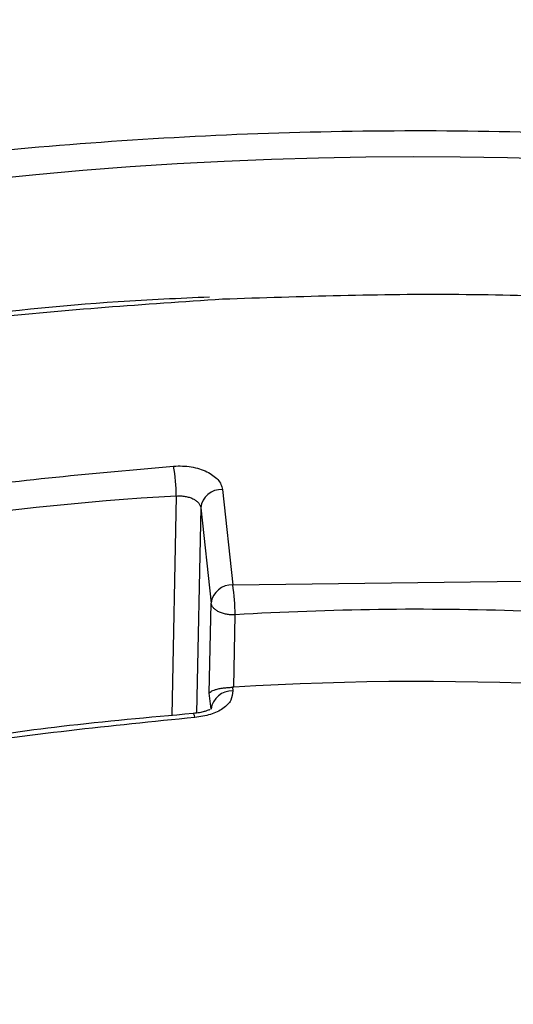
# Model space of a CAD drawing. Units: millimetres. Extents: x 5 to 292, y 5 to 415.
# Drawn here: x 210 to 215, y 282 to 294 of the extents above; entities that cross this region are included whole.
import ezdxf

# ---------------------------------------------------------------- set-up
doc = ezdxf.new("R2010")
doc.units = ezdxf.units.MM

msp = doc.modelspace()

# ---------------------------------------------------------------- linework, layer by layer
at = {"color": 7, "linetype": 'Continuous', "lineweight": 25}
for p, q in [((212.1077, 288.2116), (212.2271, 287.1164)), ((211.8582, 288.0019), (211.9776, 286.9067)), ((212.2271, 287.1164), (215.5655, 287.1597)), ((211.9573, 285.8722), (211.9776, 286.9067)), ((212.237, 285.941), (212.2531, 286.7723)), ((212.237, 285.941), (212.2222, 285.9404)), ((212.2222, 285.9404), (212.2268, 285.8984)), ((211.9773, 285.6888), (211.9573, 285.8722)), ((211.7739, 285.6393), (211.7724, 285.6386))]:
    msp.add_line(p, q, dxfattribs=at)
at = {"color": 8, "linetype": 'Continuous', "lineweight": 25}
for p, q in [((211.5781, 288.1361), (211.528, 285.6145)), ((211.8582, 288.0019), (211.812, 285.6443))]:
    msp.add_line(p, q, dxfattribs=at)
at = {"color": 8, "linetype": 'Continuous', "lineweight": 25, "flags": 128}
msp.add_lwpolyline([(211.793, 285.5942), (211.7867, 285.618), (211.7807, 285.6332), (211.7751, 285.6392), (211.7739, 285.6393)], dxfattribs=at)
at = {"color": 7, "linetype": 'Continuous', "lineweight": 25}
for centre, radius, start, end in [((214.3271, 245.3422), 46.6876, 67.9746, 110.77112), ((209.5996, 288.1328), 1.9785, 0.09459, 10.10275), ((212.0975, 287.9704), 0.2414, 87.58691, 172.49599), ((213.403, 256.1079), 32.0801, 93.26108, 116.27007), ((212.2169, 286.8752), 0.2414, 87.5869, 172.49605), ((209.9225, 286.7692), 2.3306, 0.07597, 8.56698), ((214.3552, 251.8989), 34.9367, 88.03895, 93.44948), ((214.3563, 251.6511), 34.3554, 79.9401, 93.53667), ((212.2166, 285.6573), 0.2414, 87.58723, 172.49572)]:
    msp.add_arc(centre, radius, start, end, dxfattribs=at)
for points, knots in [([(211.3478, 293.836), (210.1535, 293.7479), (207.7612, 293.5716), (204.2682, 293.0158), (200.8983, 292.2568), (197.7038, 291.275), (194.718, 290.0964), (191.9767, 288.7333), (189.5245, 287.1975), (187.3831, 285.5143), (185.613, 283.7413), (184.233, 281.9053), (183.1881, 280.0393), (182.7844, 278.7546), (182.5828, 278.1132)], [0, 0, 0, 0, 0.0845764, 0.169423, 0.2539997, 0.3385308, 0.4233313, 0.5078622, 0.5924063, 0.6772198, 0.7617638, 0.8411017, 0.9206621, 1, 1, 1, 1]), ([(197.6276, 289.3146), (198.3088, 289.5731), (199.6799, 290.0937), (201.8845, 290.7493), (204.5935, 291.4044), (207.8588, 291.9617), (211.6658, 292.3097), (215.5205, 292.3679), (219.3188, 292.1328), (222.9861, 291.6435), (225.2807, 291.1039), (226.4137, 290.8375)], [0, 0, 0, 0, 0.0809238, 0.1629036, 0.2458718, 0.372414, 0.5000456, 0.6276773, 0.7542195, 0.8786377, 1, 1, 1, 1]), ([(220.5961, 290.0035), (220.4576, 290.0268), (219.4527, 290.1957), (217.5182, 290.3564), (214.8169, 290.4857), (213.0126, 290.4257), (212.1076, 290.3956)], [0, 0, 0, 0, 0.050593, 0.3670156, 0.682479, 1, 1, 1, 1]), ([(211.9608, 290.4203), (211.611, 290.4046), (210.5838, 290.3588), (209.2574, 290.2158), (207.9152, 290.0386), (206.7528, 289.8546), (205.305, 289.5806), (203.5451, 289.1698), (201.5022, 288.5903), (200.1285, 288.0742), (199.3889, 287.7963)], [0, 0, 0, 0, 0.0778536, 0.2286044, 0.2988081, 0.3834826, 0.4959968, 0.6367306, 0.804432, 1, 1, 1, 1]), ([(206.2431, 287.7216), (207.1075, 287.8939), (208.8362, 288.2384), (210.6437, 288.3993), (211.5474, 288.4798)], [0, 0, 0, 0, 0.4999999, 1, 1, 1, 1]), ([(211.5474, 288.4798), (211.5814, 288.4811), (211.6495, 288.4837), (211.7504, 288.4721), (211.8454, 288.4501), (211.9301, 288.417), (212.0022, 288.375), (212.0571, 288.3252), (212.0955, 288.2701), (212.1036, 288.2311), (212.1077, 288.2116)], [0, 0, 0, 0, 0.1251621, 0.2504865, 0.3751588, 0.5001687, 0.6248777, 0.7499322, 0.8748762, 1, 1, 1, 1]), ([(211.5781, 288.1361), (211.5951, 288.1369), (211.6292, 288.1386), (211.6797, 288.1335), (211.727, 288.1227), (211.7696, 288.1064), (211.8054, 288.0852), (211.833, 288.06), (211.852, 288.0319), (211.8562, 288.0119), (211.8582, 288.0019)], [0, 0, 0, 0, 0.1253872, 0.2505179, 0.3753609, 0.5001633, 0.6248935, 0.7498967, 0.8749813, 1, 1, 1, 1]), ([(212.2531, 286.7723), (212.2363, 286.7721), (212.2027, 286.7717), (212.153, 286.7783), (212.1064, 286.7899), (212.0647, 286.8065), (212.0294, 286.8274), (212.0024, 286.8518), (211.9838, 286.8785), (211.9797, 286.8973), (211.9776, 286.9067)], [0, 0, 0, 0, 0.1250014, 0.2500002, 0.3750011, 0.4999999, 0.6249988, 0.7499978, 0.8749985, 1, 1, 1, 1]), ([(211.9573, 285.8722), (211.9622, 285.8792), (211.9719, 285.8933), (212.0159, 285.9112), (212.0683, 285.9245), (212.1175, 285.9328), (212.1695, 285.9383), (212.2051, 285.9397), (212.2222, 285.9404)], [0, 0, 0, 0, 0.24977404, 0.49931666, 0.64383815, 0.77356378, 0.89111703, 1, 1, 1, 1]), ([(212.2268, 285.8984), (212.2237, 285.862), (212.2175, 285.7893), (212.122, 285.6929), (211.9767, 285.6201), (211.8542, 285.6028), (211.793, 285.5942)], [0, 0, 0, 0, 0.2506319, 0.5001058, 0.7499897, 1, 1, 1, 1]), ([(211.7724, 285.6387), (211.2666, 285.5937), (210.3355, 285.5109), (209.0793, 285.3294), (208.0698, 285.1497), (207.2772, 284.9839), (206.4897, 284.7997), (205.5268, 284.5459), (204.2543, 284.1509), (202.7229, 283.5863), (201.7028, 283.0919), (201.1451, 282.8216)], [0, 0, 0, 0, 0.1293772, 0.2381829, 0.3271311, 0.3964876, 0.4512912, 0.5419382, 0.6639105, 0.8162368, 1, 1, 1, 1]), ([(211.793, 285.5942), (210.8274, 285.4964), (208.899, 285.3011), (206.143, 284.693), (203.5429, 283.884), (202.0211, 283.1639), (201.2607, 282.804)], [0, 0, 0, 0, 0.24973, 0.4987367, 0.7495444, 1, 1, 1, 1]), ([(211.9656, 285.6793), (211.9629, 285.6805), (211.958, 285.6826), (211.9331, 285.6722), (211.8973, 285.6606), (211.8445, 285.6471), (211.7985, 285.642), (211.7741, 285.6393)], [0, 0, 0, 0, 0.207551, 0.3734304, 0.5585214, 0.7664631, 1, 1, 1, 1])]:
    msp.add_open_spline(points, degree=3, knots=knots, dxfattribs=at)
at = {"color": 8, "linetype": 'Continuous', "lineweight": 25}
msp.add_open_spline([(212.1076, 290.3956), (211.2104, 290.3352), (209.4195, 290.2146), (206.7862, 289.8314), (204.2308, 289.3011), (201.7678, 288.6246), (200.2454, 288.0544), (199.4847, 287.7696)], degree=3, knots=[0, 0, 0, 0, 0.1996083, 0.3984547, 0.5989664, 0.7996157, 1, 1, 1, 1], dxfattribs=at)

doc.saveas('drawing.dxf')
